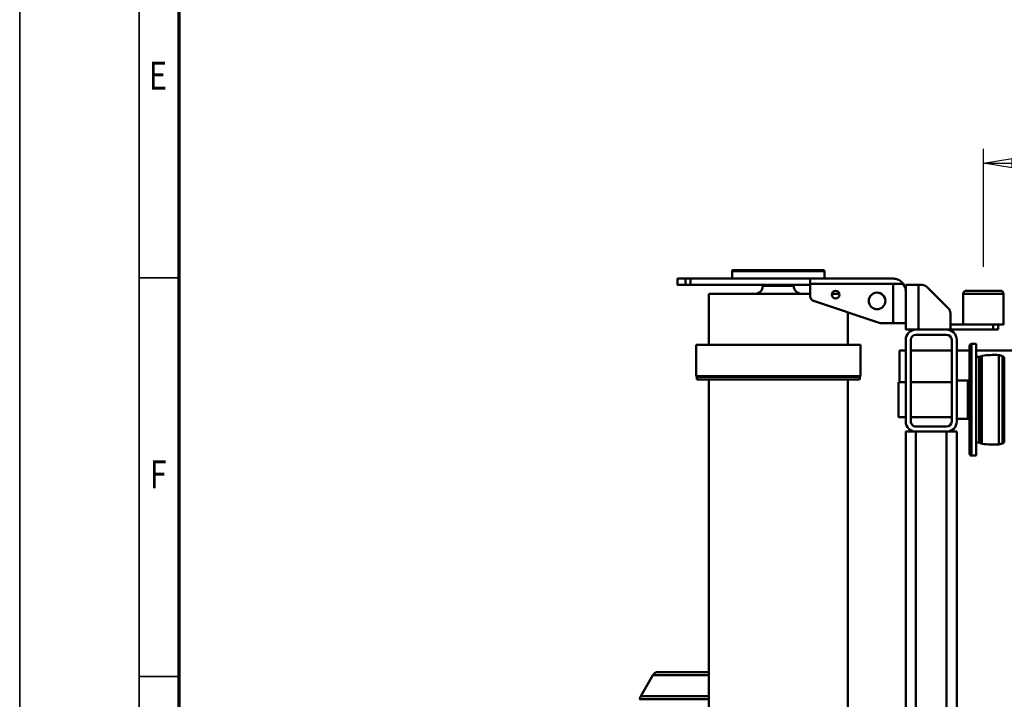
# Model space of a CAD drawing. Units: millimetres. Extents: x 0 to 7425, y 0 to 5250.
# Drawn here: x 0 to 1544, y 1339 to 2405 of the extents above; entities that cross this region are included whole.
import ezdxf
from ezdxf.enums import TextEntityAlignment as Align

# ---------------------------------------------------------------- set-up
doc = ezdxf.new("R2010")
doc.units = ezdxf.units.MM
doc.header["$MEASUREMENT"] = 0
for name, color, linetype, lineweight in [('(1) Shape lines', 7, 'Continuous', 35), ('(6) Dimensions', 7, 'Continuous', 35), ('(9) Sheet', 7, 'Continuous', 35)]:
    doc.layers.add(name, color=color, linetype=linetype, lineweight=lineweight)
doc.styles.add('Arial', font='ARIAL.TTF')
doc.dimstyles.new('Vertex Style', dxfattribs={"dimscale": 12.5, "dimtxt": 0.18, "dimasz": 3.6, "dimexe": 1.8, "dimexo": 0.0625, "dimgap": 1.7, "dimtad": 1, "dimdec": 1, "dimdsep": 46, "dimtxsty": 'Arial', "dimblk1": 'CLOSED', "dimblk2": 'CLOSED', "dimsah": 1, "dimcen": 0.09, "dimdle": 1.8, "dimclrd": 9, "dimclre": 9, "dimadec": 1, "dimazin": 2, "dimtfac": 0.65, "dimtdec": 4, "dimtmove": 0, "dimatfit": 3, "dimfxl": 0, "dimtolj": 1, "dimtzin": 0, "dimlwd": 25, "dimlwe": 25, "dimarcsym": 0})

# ---------------------------------------------------------------- blocks, each defined once
blk = doc.blocks.new('_Closed')
at = {"color": 0, "linetype": 'ByBlock', "lineweight": -2}
for p, q in [((-1, 0.166667), (0, 0)), ((-1, 0.166667), (-1, -0.166667)), ((0, 0), (-1, -0.166667)), ((0, 0), (-1, 0))]:
    blk.add_line(p, q, dxfattribs=at)
blk = doc.blocks.new('*D42')
at = {"layer": '(6) Dimensions', "color": 9, "lineweight": 25}
for p, q in [((1511.5, 2017.5), (1511.5, 2202.5)), ((1888.5, 2017.5), (1888.5, 2202.5)), ((1556.5, 2180), (1843.5, 2180))]:
    blk.add_line(p, q, dxfattribs=at)
at = {"layer": 'Defpoints', "color": 0}
for p in [(1888.5, 2180), (1511.5, 1980), (1888.5, 1980)]:
    blk.add_point(p, dxfattribs=at)
at = {"layer": '(6) Dimensions', "color": 9, "lineweight": 25, "xscale": 45, "yscale": 45, "zscale": 45, "rotation": 180}
blk.add_blockref('_Closed', (1511.5, 2180), dxfattribs=at)
at = {"layer": '(6) Dimensions', "color": 9, "lineweight": 25, "xscale": 45, "yscale": 45, "zscale": 45}
blk.add_blockref('_Closed', (1888.5, 2180), dxfattribs=at)
at = {"layer": '(6) Dimensions', "color": 0, "lineweight": 35, "insert": (1700, 2221.475), "char_height": 43.75, "attachment_point": 5, "style": 'Arial'}
blk.add_mtext('\\A1;377', dxfattribs=at)
blk = doc.blocks.new('Crane_3D_2_390f5031-9fb7-4b2d-aba4-237e5598bd39')
at = {"layer": '(1) Shape lines', "color": 7, "linetype": 'Continuous', "lineweight": 50, "ltscale": 37.5}
for p, q in [((-547.5, -200), (-547.5, 200)), ((-641, -215), (-641, -162)), ((-641, -162.1), (-641, -214.9)), ((-636, -157), (-588, -157)), ((-636, -219.9), (-636, -157.1)), ((-580, -165.2), (-588, -165.2)), ((-588, -165.2), (-588, -173.2)), ((-580, -173.2), (-580, -165.2)), ((-400.2, -164.1), (-539.8, -164.1)), ((-401.9, -158.7), (-538.1, -158.7)), ((-534.5, -155.7), (-405.5, -155.7)), ((-405.8, -155.7), (-534.2, -155.7)), ((-588, -173.2), (-588, -240.2)), ((-580, -173.2), (-588, -173.2)), ((-580, -240.2), (-580, -173.2)), ((-382.4, -200), (-557.6, -200)), ((-557.6, -207.2), (-557.6, -200)), ((-537.4, -193.8), (-539, -190.7)), ((-401.3, -190.7), (-538.7, -190.7)), ((-402.9, -193.8), (-537.1, -193.8)), ((-537.1, -200), (-537.1, -195)), ((-403.2, -195), (-536.8, -195)), ((-402.9, -195), (-402.9, -200)), ((-401, -190.7), (-402.6, -193.8)), ((-382.4, -200), (-382.4, -207.2)), ((-382.8, -207.2), (-557.2, -207.2)), ((-385.4, -210.2), (-554.6, -210.2)), ((-385.8, -210.2), (-554.2, -210.2)), ((-547.5, -230.2), (-547.5, -210.2)), ((-500.1, -213.1), (-499, -210.2)), ((-439.9, -213.1), (-500.1, -213.1)), ((-500.1, -230.2), (-500.1, -213.1)), ((-441, -210.2), (-439.9, -213.1)), ((-439.9, -213.1), (-439.9, -230.2)), ((-588, -220), (-636, -220)), ((-564, -230.2), (-436, -230.2)), ((-420, -230.2), (420, -230.2)), ((-420, -246.2), (-420, -230.2)), ((-612.9, -243.1), (-647.1, -277.2)), ((-580, -240.2), (-605.9, -240.2)), ((-580, -246.2), (-580, -240.2)), ((-580, -294.2), (-580, -246.2)), ((-572, -294.2), (-572, -246.2)), ((-564, -238.2), (-436, -238.2)), ((-547.5, -302.2), (-547.5, -238.2)), ((-497.5, -302.2), (-497.5, -238.2)), ((-442.5, -238.2), (-442.5, -302.2)), ((-428, -294.2), (-428, -246.2)), ((-420, -246.2), (420, -246.2)), ((-420, -294.2), (-420, -246.2)), ((-650, -284.3), (-650, -290.2)), ((-650, -290.2), (-650, -310.2)), ((-580, -290.2), (-650, -290.2)), ((-580, -310.2), (-580, -294.2)), ((-436, -302.2), (-564, -302.2)), ((-420, -310.2), (-420, -294.2)), ((-420, -294.2), (420, -294.2)), ((-652, -314.2), (-652, -330.2)), ((-580, -310.2), (-650, -310.2)), ((-590, -330.2), (-590, -310.2)), ((-436, -310.2), (-564, -310.2)), ((-547.5, -320.2), (-547.5, -310.2)), ((-497.4, -320.2), (-547.5, -320.2)), ((-497.5, -321.4), (-497.5, -310.2)), ((-442.5, -321.4), (-497.5, -321.4)), ((-442.5, -310.2), (-442.5, -321.4)), ((-420, -310.2), (420, -310.2)), ((-660, -460.2), (-660, -330.2)), ((-652, -330.2), (-590, -330.2)), ((-652, -330.2), (-652, -460.2)), ((-590, -330.2), (-590, -350.2)), ((-590, -350.2), (-625, -454.7)), ((-556, -381.2), (-507, -381.2)), ((-556, -381.4), (-556, -638.9)), ((-507, -381.2), (-505.8, -382.3)), ((-507, -381.4), (-507, -638.9)), ((-505.8, -382.3), (-502, -382.3)), ((-505.8, -382.6), (-505.8, -637.7)), ((-502, -382.6), (-502, -637.7)), ((-607, -401.1), (-556, -401.1)), ((-502, -401.1), (309.7, -401.1)), ((-636, -425.3), (-636, -413.9)), ((-673, -581.2), (-673, -439.2)), ((-671.5, -582.7), (-671.5, -437.7)), ((-671.5, -437.7), (-660, -437.7)), ((-660, -648.1), (-660, -460.2)), ((-660, -460.2), (-652, -460.2)), ((-652, -460.2), (-632.6, -460.2)), ((-650, -648.1), (-650, -460.2)), ((-636, -619.3), (-636, -459.9)), ((-650, -485.8), (-648.5, -485.8)), ((-648.5, -534.5), (-648.5, -485.8)), ((-648.5, -534.5), (-650, -534.5)), ((-660, -582.7), (-671.5, -582.7)), ((-556, -619.3), (-636, -619.3)), ((309.7, -619.3), (-502, -619.3)), ((-43, -698.1), (-43, -619.4)), ((-38, -706.7), (-38, -619.3)), ((-660, -648.1), (-660, -655.8)), ((-660, -648.1), (-650, -648.1)), ((-650, -655.8), (-650, -648.1)), ((-507, -639.2), (-556, -639.2)), ((-505.8, -638), (-507, -639.2)), ((-502, -638), (-505.8, -638)), ((-660, -655.8), (-650, -655.8)), ((-650, -668.2), (-660, -668.2)), ((-5.3, -726), (-38, -707.1))]:
    blk.add_line(p, q, dxfattribs=at)
for points in [[(-588, -165.2), (-588, -157), (-588, -157)], [(-5.3, -619.4), (-5.3, -726), (-5.3, -725.3)], [(-0.3, -726.8), (-0.3, -727.3), (-0.3, -619.4)], [(-660, -655.8), (-660, -668.2), (-660, -667.5)], [(-650, -667.5), (-650, -668.2), (-650, -655.8)]]:
    blk.add_lwpolyline(points, dxfattribs=at)
for centre, radius in [((-625, -355.2), 13), ((-635, -420.2), 6)]:
    blk.add_circle(centre, radius, dxfattribs=at)
for centre, radius, start, end in [((-636, -162), 5, 90, 180), ((-410.3, -171.9), 130, 176.5246, 188.2809), ((-477.5, -181.6), 65, 159.4528, 164.3817), ((-534.5, -159.7), 4, 90, 166.7319), ((-405.5, -159.7), 4, 13.2681, 90), ((-462.5, -181.6), 65, 15.6183, 20.5472), ((-529.7, -171.9), 130, 351.7191, 3.4754), ((-539.6, -195), 2.5, 0, 27), ((-400.4, -195), 2.5, 153, 180), ((-636, -215), 5, 180, 270), ((-554.6, -207.2), 3, 180, 270), ((-385.4, -207.2), 3, 270, 0), ((-564, -246.2), 16, 90, 180), ((-436, -246.2), 16, 0, 90), ((-605.9, -250.2), 10, 90, 135), ((-564, -246.2), 8, 90, 180), ((-436, -246.2), 8, 0, 90), ((-640, -284.3), 10, 135, 180), ((-564, -294.2), 16, 180, 270), ((-564, -294.2), 8, 180, 270), ((-436, -294.2), 8, 270, 0), ((-436, -294.2), 16, 270, 0), ((-640, -330.2), 20, 126.8699, 180), ((-671.5, -439.2), 1.5, 90, 180), ((-632.6, -452.2), 8, 270, 341.4894), ((-648.5, -473.3), 12.5, 270, 359.9998), ((-648.5, -547), 12.5, 0.0002, 90), ((-671.5, -581.2), 1.5, 180, 270), ((-33, -698.4), 10, 180, 240), ((-0.3, -717.3), 10, 240, 270)]:
    blk.add_arc(centre, radius, start, end, dxfattribs=at)
blk.add_ellipse((-640, -330.2), major_axis=(-20, 0), ratio=1, start_param=4.71239, end_param=5.35589, dxfattribs=at)
blk = doc.blocks.new('GROUP_0_20742d85-0a83-46bf-85d4-6a1afda94b3c')
at = {"layer": '(9) Sheet', "color": 7, "lineweight": 35, "ltscale": 37.5}
for p, q in [((0, 5250), (0, 0)), ((187.5, 5187.5), (187.5, 62.5)), ((250, 2000), (187.5, 2000)), ((250, 1375), (187.5, 1375))]:
    blk.add_line(p, q, dxfattribs=at)
at = {"layer": '(9) Sheet', "color": 7, "lineweight": 70, "ltscale": 37.5}
blk.add_line((250, 125), (250, 5125.6), dxfattribs=at)
at = {"layer": '(9) Sheet', "color": 7, "lineweight": 35, "style": 'Arial', "width": 0.8}
for s, p in [('E', (202.7, 2281.6)), ('F', (204.1, 1656.6))]:
    blk.add_text(s, height=43.8, dxfattribs=at).set_placement(p, align=Align.BOTTOM_LEFT)

msp = doc.modelspace()

# ---------------------------------------------------------------- block references
at = {"color": 7, "linetype": 'ByBlock'}
msp.add_blockref('GROUP_0_20742d85-0a83-46bf-85d4-6a1afda94b3c', (0, 0), dxfattribs=at)
at = {"color": 7, "linetype": 'ByBlock', "rotation": 270}
msp.add_blockref('Crane_3D_2_390f5031-9fb7-4b2d-aba4-237e5598bd39', (1700, 1339), dxfattribs=at)

# ---------------------------------------------------------------- dimensions: what is measured, and where the dimension line sits
at = {"layer": '(6) Dimensions', "color": 7, "lineweight": 35}
dim = msp.add_linear_dim(base=(1888.5, 2180), p1=(1511.5, 1980), p2=(1888.5, 1980), dimstyle='Vertex Style', override={"dimtxt": 3.5, "dimexo": 3, "dimgap": 1.53125, "dimdec": 0, "dimtxsty": 'Arial', "dimcen": 0}, dxfattribs=at)
dim.commit()
dim.dimension.update_dxf_attribs({"geometry": '*D42', "text_midpoint": (1700, 2180), "dimtype": 160})

doc.saveas('drawing.dxf')
